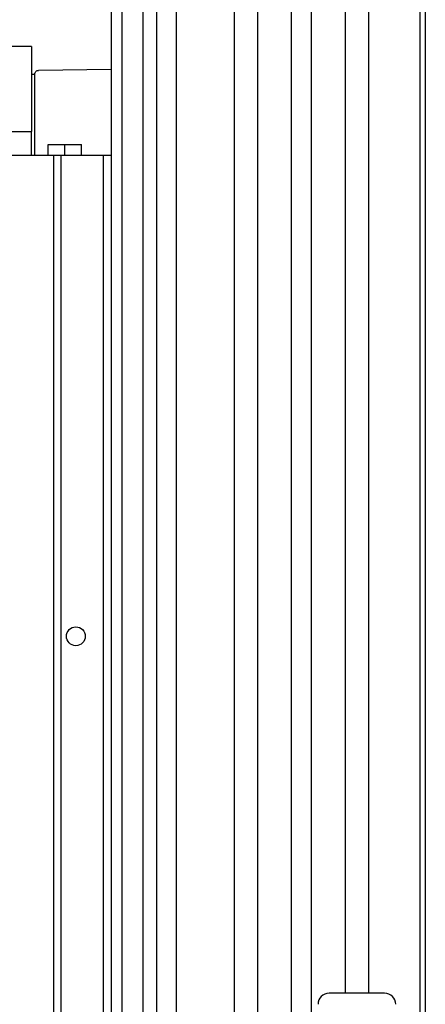
# Model space of a CAD drawing. Units: millimetres. Extents: x 20 to 410, y 10 to 287.
# Drawn here: x 322 to 333, y 233 to 260 of the extents above; entities that cross this region are included whole.
import ezdxf

# ---------------------------------------------------------------- set-up
doc = ezdxf.new("R2010")
doc.units = ezdxf.units.MM
doc.styles.add('SLDTEXTSTYLE0', font='TXT', dxfattribs={"width": 0.605})
doc.dimstyles.new('SLDDIMSTYLE4', dxfattribs={"dimtxt": 3.5, "dimasz": 3.302, "dimexe": 0, "dimexo": 0.0625, "dimgap": 0.875, "dimtad": 1, "dimdec": 3, "dimlfac": 10, "dimrnd": 1e-09, "dimzin": 12, "dimdsep": 46, "dimtxsty": 'SLDTEXTSTYLE0', "dimsah": 1, "dimcen": 0.09, "dimadec": 0, "dimazin": 3, "dimtfac": 1, "dimtdec": 3, "dimtmove": 0, "dimatfit": 0, "dimfxl": 1, "dimfrac": 2, "dimtolj": 1, "dimtzin": 12, "dimarcsym": 0})

# ---------------------------------------------------------------- blocks, each defined once
blk = doc.blocks.new('_D_8')
at = {"color": 7, "linetype": 'Continuous', "lineweight": 18}
for p, q in [((299.114, 230.42), (299.114, 236.77)), ((313.731, 230.42), (298.114, 230.42)), ((299.114, 229.42), (299.114, 230.42)), ((323.798, 229.42), (298.114, 229.42)), ((299.114, 229.42), (299.114, 217.867))]:
    blk.add_line(p, q, dxfattribs=at)
for points in [[(299.114, 230.42), (299.622, 233.722), (298.606, 233.722)], [(299.114, 229.42), (298.606, 226.118), (299.622, 226.118)]]:
    blk.add_solid(points, dxfattribs=at)
at = {"color": 7, "linetype": 'Continuous', "lineweight": 18, "char_height": 3.5, "attachment_point": 1, "rotation": 90, "style": 'SLDTEXTSTYLE0'}
for s, insert in [('*', (294.602, 222.252)), ('10', (294.602, 217.867))]:
    blk.add_mtext(s, dxfattribs=dict(at, insert=insert))

msp = doc.modelspace()

# ---------------------------------------------------------------- linework, layer by layer
at = {"color": 7, "linetype": 'Continuous', "lineweight": 25}
for p, q in [((328.380703, 272.647068), (328.380703, 224.919733)), ((327.760702, 224.919733), (327.760702, 272.452601)), ((326.185703, 271.810034), (326.185703, 224.919733)), ((325.655703, 224.919733), (325.655703, 271.550348)), ((325.280702, 271.354648), (325.280702, 224.919733)), ((324.720702, 224.919733), (324.720702, 271.045085)), ((324.420702, 270.871183), (324.420702, 224.919733)), ((329.305703, 224.919733), (329.305703, 265.469733)), ((329.835703, 265.469733), (329.835703, 224.919733)), ((330.760703, 233.769732), (330.760703, 265.469733)), ((331.380702, 265.469733), (331.380702, 233.769732)), ((332.770703, 265.469733), (332.770703, 224.919733)), ((332.920703, 265.469733), (332.920703, 224.919733)), ((322.270702, 259.369734), (321.424014, 259.369734)), ((322.270702, 259.369734), (322.270702, 257.069733)), ((322.270702, 258.619734), (322.360715, 258.619734)), ((324.420702, 258.744898), (322.459481, 258.720937)), ((322.360709, 256.419733), (322.360709, 258.120986)), ((321.424014, 257.069733), (322.270702, 257.069733)), ((322.270702, 256.419733), (322.270702, 257.069733)), ((322.720702, 256.419733), (322.720702, 256.719729)), ((322.720702, 256.719729), (323.170702, 256.719729)), ((323.170702, 256.419733), (323.170702, 256.719729)), ((323.170702, 256.719729), (323.620702, 256.719729)), ((323.620702, 256.419733), (323.620702, 256.719729)), ((322.870702, 256.419733), (321.730702, 256.419733)), ((322.870702, 230.419731), (322.870702, 256.419733)), ((323.070702, 256.419733), (322.870702, 256.419733)), ((323.070702, 230.419731), (323.070702, 256.419733)), ((324.220702, 256.419733), (323.070702, 256.419733)), ((324.220702, 230.419731), (324.220702, 256.419733)), ((324.420702, 256.419733), (324.220702, 256.419733)), ((331.820702, 233.769732), (330.320703, 233.769732))]:
    msp.add_line(p, q, dxfattribs=at)
at = {"color": 7, "linetype": 'Continuous', "lineweight": 25, "flags": 128}
msp.add_lwpolyline([(322.360709, 258.120986), (322.360709, 258.31165), (322.36071, 258.473286), (322.36071, 258.581432), (322.36071, 258.619728)], dxfattribs=at)
at = {"color": 7, "linetype": 'Continuous', "lineweight": 25}
msp.add_circle((323.470702, 243.419732), 0.255, dxfattribs=at)
for centre, radius, start, end in [((330.320705, 233.46973), 0.300003, 90.0004246, 179.9992909), ((331.820701, 233.469731), 0.300002, 0.0004662, 89.9998184)]:
    msp.add_arc(centre, radius, start, end, dxfattribs=at)
msp.add_open_spline([(322.36071, 258.619734), (322.362053, 258.632855), (322.36474, 258.659095), (322.387462, 258.692423), (322.420229, 258.715951), (322.446397, 258.719275), (322.459481, 258.720937)], degree=3, knots=[0, 0, 0, 0, 0.249999974, 0.499988012, 0.74999794, 1, 1, 1, 1], dxfattribs=at)

# ---------------------------------------------------------------- dimensions: what is measured, and where the dimension line sits
at = {"color": 7, "linetype": 'Continuous', "lineweight": 18}
dim = msp.add_linear_dim(base=(299.113722, 230.419732), p1=(323.798052, 229.419732), p2=(313.730702, 230.419732), angle=90, text='<>*', dimstyle='SLDDIMSTYLE4', dxfattribs=at)
dim.commit()
dim.dimension.update_dxf_attribs({"geometry": '_D_8', "text_midpoint": (299.113722, 220.824774), "dimtype": 160})

doc.saveas('drawing.dxf')
